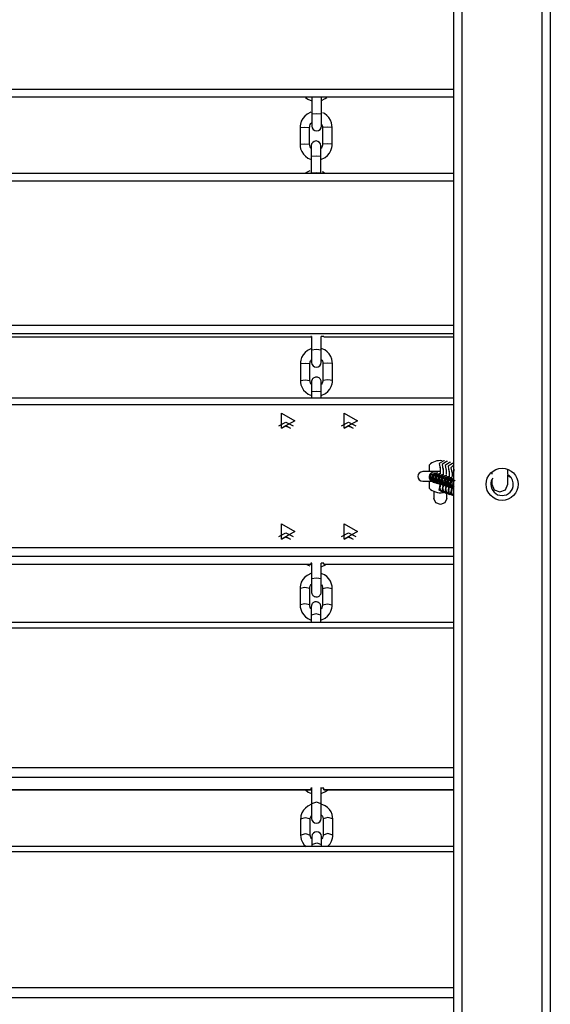
# Model space of a CAD drawing. Units: inches. Extents: x 243 to 351, y 140 to 280.
# Drawn here: x 304 to 308, y 185 to 191 of the extents above; entities that cross this region are included whole.
import ezdxf

# ---------------------------------------------------------------- set-up
doc = ezdxf.new("R2010")
doc.units = ezdxf.units.IN
doc.header["$MEASUREMENT"] = 0
doc.layers.add('Ebene 1', color=7, linetype='Continuous')

# ---------------------------------------------------------------- blocks, each defined once
blk = doc.blocks.new('block 2')
at = {"layer": 'Ebene 1', "color": 179, "lineweight": 25, "true_color": 0x1a171b}
for points in [[(307.0617, 183.8503), (307.0617, 198.6301)], [(307.1113, 198.6301), (307.1113, 183.8503)], [(307.6115, 183.8503), (307.6115, 198.6301)], [(307.6615, 198.4403), (307.6615, 184.0404)], [(301.6615, 190.8004), (307.0614, 190.8004)], [(307.0614, 190.7511), (301.6615, 190.7511)], [(306.1384, 190.7494), (306.1539, 190.7384), (306.1784, 190.7277)], [(306.1825, 190.7511), (306.1798, 190.7501), (306.1787, 190.7501)], [(306.1787, 190.7501), (306.1787, 190.645)], [(306.239, 190.7501), (306.238, 190.7501), (306.2352, 190.7511)], [(306.239, 190.645), (306.239, 190.7501)], [(306.2394, 190.7301), (306.2614, 190.7418), (306.2717, 190.7494)], [(306.1718, 190.6564), (306.1484, 190.6443), (306.1339, 190.6326), (306.1219, 190.6178), (306.1129, 190.6009), (306.1071, 190.583), (306.1057, 190.5727), (306.105, 190.5624)], [(306.239, 190.645), (306.2087, 190.6471), (306.1787, 190.645)], [(306.1787, 190.645), (306.1787, 190.593), (306.1787, 190.5706)], [(306.239, 190.5706), (306.239, 190.593), (306.239, 190.645)], [(306.3048, 190.5624), (306.3038, 190.5761), (306.301, 190.5899), (306.2941, 190.6071), (306.2841, 190.623), (306.2714, 190.6368), (306.2562, 190.6478), (306.2476, 190.6523)], [(306.1649, 190.5624), (306.1653, 190.5675), (306.1667, 190.573), (306.1691, 190.5799), (306.1732, 190.5861), (306.1784, 190.592)], [(306.239, 190.583), (306.2438, 190.5703), (306.2445, 190.5665), (306.2449, 190.5624)], [(306.105, 190.5624), (306.135, 190.5641), (306.1649, 190.5624)], [(306.105, 190.5624), (306.105, 190.4573)], [(306.1649, 190.4573), (306.1649, 190.5624)], [(306.3048, 190.5624), (306.2748, 190.5641), (306.2449, 190.5624)], [(306.2449, 190.5624), (306.2449, 190.4573)], [(306.3048, 190.4573), (306.3048, 190.5624)], [(306.105, 190.4573), (306.135, 190.4593), (306.1649, 190.4573)], [(306.105, 190.4573), (306.106, 190.4432), (306.1088, 190.4297), (306.1157, 190.4125), (306.1257, 190.3963), (306.1384, 190.3825), (306.1539, 190.3715), (306.1742, 190.3622)], [(306.1742, 190.4314), (306.1715, 190.4349), (306.168, 190.4418), (306.166, 190.4487), (306.1653, 190.4528), (306.1649, 190.4573)], [(306.2449, 190.4573), (306.2445, 190.4518), (306.2432, 190.4463), (306.2407, 190.4394), (306.2366, 190.4328), (306.2352, 190.4314)], [(306.2352, 190.3622), (306.2614, 190.3749), (306.2759, 190.387), (306.2879, 190.4018), (306.2969, 190.4184), (306.3028, 190.4363), (306.3041, 190.4466), (306.3048, 190.4573)], [(306.3048, 190.4573), (306.2748, 190.4593), (306.2449, 190.4573)], [(306.1749, 190.4476), (306.1749, 190.4287), (306.1749, 190.3818)], [(306.2352, 190.3818), (306.2352, 190.4287), (306.2352, 190.4476)], [(306.2352, 190.3818), (306.2049, 190.3839), (306.1749, 190.3818)], [(306.1749, 190.3818), (306.1749, 190.2768)], [(306.2352, 190.2768), (306.2352, 190.3818)], [(307.0614, 190.275), (301.6615, 190.275)], [(306.1656, 190.2923), (306.1419, 190.2802), (306.136, 190.2757)], [(306.2352, 190.2768), (306.2049, 190.2788), (306.1749, 190.2768)], [(306.1749, 190.2768), (306.1749, 190.2761), (306.1749, 190.275)], [(306.2352, 190.275), (306.2352, 190.2761), (306.2352, 190.2768)], [(306.26, 190.2761), (306.2494, 190.2836), (306.2452, 190.2861)], [(307.0614, 190.2285), (301.6615, 190.2285)], [(301.6615, 189.3307), (307.0614, 189.3307)], [(307.0614, 189.2773), (301.6615, 189.2773)], [(302.5524, 189.2577), (306.1722, 189.2577)], [(302.5524, 189.2577), (306.1722, 189.2577)], [(306.1722, 189.2598), (306.1722, 189.2577)], [(306.177, 189.2598), (306.1722, 189.2598)], [(306.177, 189.2598), (306.177, 189.1764)], [(306.2366, 189.1764), (306.2366, 189.2598)], [(306.2525, 189.2598), (306.2366, 189.2598)], [(306.2525, 189.2577), (306.2525, 189.2598)], [(306.2525, 189.2577), (307.0617, 189.2577)], [(306.2525, 189.2577), (307.0617, 189.2577)], [(306.1767, 189.186), (306.1508, 189.1733), (306.136, 189.1612), (306.124, 189.1471), (306.115, 189.1302), (306.1091, 189.1123), (306.1078, 189.1023), (306.1071, 189.0916)], [(306.2366, 189.1764), (306.207, 189.1792), (306.177, 189.1764)], [(306.177, 189.1764), (306.177, 189.1227), (306.177, 189.0996)], [(306.2366, 189.0996), (306.2366, 189.1227), (306.2366, 189.1764)], [(306.3069, 189.0916), (306.3059, 189.1051), (306.3031, 189.1192), (306.2962, 189.1364), (306.2862, 189.1519), (306.2735, 189.1657), (306.2583, 189.1771), (306.2373, 189.186)], [(306.167, 189.0916), (306.1674, 189.0968), (306.1684, 189.1023), (306.1711, 189.1092), (306.1756, 189.1154), (306.1767, 189.1171)], [(306.2373, 189.1171), (306.24, 189.1133), (306.2438, 189.1071), (306.2459, 189.0999), (306.2466, 189.0958), (306.2469, 189.0916)], [(306.1071, 189.0916), (306.137, 189.0954), (306.167, 189.0916)], [(306.1071, 189.0916), (306.1071, 188.9876)], [(306.167, 188.9876), (306.167, 189.0916)], [(306.3069, 189.0916), (306.2773, 189.0954), (306.2469, 189.0916)], [(306.2469, 189.0916), (306.2469, 188.9876)], [(306.3069, 188.9876), (306.3069, 189.0916)], [(306.1071, 188.9876), (306.137, 188.9914), (306.167, 188.9876)], [(306.1071, 188.9876), (306.1081, 188.9735), (306.1109, 188.96), (306.1174, 188.9428), (306.1274, 188.9266), (306.1405, 188.9132), (306.1556, 188.9022), (306.1763, 188.8929)], [(306.1763, 188.9621), (306.1736, 188.9652), (306.1701, 188.9721), (306.168, 188.979), (306.1674, 188.9831), (306.167, 188.9876)], [(306.2366, 188.9156), (306.2366, 188.9252), (306.2366, 188.9345), (306.2366, 188.9463), (306.2366, 188.9566), (306.2366, 188.9649), (306.2366, 188.9714), (306.2366, 188.9759), (306.2366, 188.978), (306.2366, 188.9783), (306.2366, 188.9783), (306.2366, 188.979), (306.2366, 188.9793), (306.2366, 188.9817), (306.2359, 188.9842), (306.2345, 188.9883), (306.2328, 188.9921), (306.2304, 188.9959), (306.2273, 188.9993), (306.2232, 189.0031), (306.218, 189.0055), (306.2128, 189.0069), (306.2077, 189.0076), (306.2018, 189.0072), (306.1963, 189.0059), (306.1918, 189.0041), (306.1884, 189.0017), (306.1856, 188.9993), (306.1832, 188.9962), (306.1811, 188.9938), (306.1798, 188.991), (306.1787, 188.989), (306.178, 188.9866), (306.1773, 188.9842), (306.177, 188.9824), (306.177, 188.9811), (306.1767, 188.9797), (306.1767, 188.9793), (306.1767, 188.9786), (306.1767, 188.9783), (306.1767, 188.978), (306.1767, 188.978), (306.1767, 188.9773), (306.1767, 188.9762), (306.1767, 188.9728), (306.1767, 188.9666), (306.1767, 188.9631)], [(306.2469, 188.9876), (306.2466, 188.9817), (306.2452, 188.9766), (306.2428, 188.9693), (306.2387, 188.9631), (306.2366, 188.9614)], [(306.2373, 188.8925), (306.2631, 188.9053), (306.2779, 188.9173), (306.29, 188.9318), (306.299, 188.9487), (306.3045, 188.9662), (306.3062, 188.9769), (306.3069, 188.9876)], [(306.3069, 188.9876), (306.2773, 188.9914), (306.2469, 188.9876)], [(306.1767, 188.9776), (306.1767, 188.9769), (306.1767, 188.9766), (306.1767, 188.9735), (306.1767, 188.9687), (306.1767, 188.9614), (306.1767, 188.9521), (306.1767, 188.9411), (306.1767, 188.9294), (306.1767, 188.9225), (306.1767, 188.9156)], [(306.2366, 188.9156), (306.207, 188.919), (306.1767, 188.9156)], [(307.0614, 188.8767), (301.6615, 188.8767)], [(306.1767, 188.9156), (306.177, 188.8767)], [(306.1767, 188.8998), (306.1767, 188.8767)], [(306.2366, 188.8767), (306.2366, 188.9156)], [(307.0614, 188.835), (301.6615, 188.835)], [(306.0723, 188.7361), (305.9899, 188.6893), (305.9899, 188.7837), (306.0723, 188.7361), (306.0723, 188.7361)], [(306.4623, 188.7361), (306.3796, 188.6893), (306.3796, 188.7837), (306.4623, 188.7361), (306.4623, 188.7361)], [(305.9724, 188.7051), (306.0175, 188.7282), (306.0623, 188.7051)], [(305.9892, 188.6896), (306.0175, 188.7061), (306.0454, 188.6896)], [(306.044, 188.6889), (306.0175, 188.7023), (305.9906, 188.6889)], [(306.3624, 188.7051), (306.4071, 188.7282), (306.4519, 188.7051)], [(306.3789, 188.6896), (306.4071, 188.7061), (306.4354, 188.6896)], [(306.4337, 188.6889), (306.4071, 188.7023), (306.3806, 188.6889)], [(306.9077, 188.4595), (306.9077, 188.4484), (306.9077, 188.4192)], [(306.9987, 188.4874), (306.9711, 188.4695), (306.9759, 188.4374)], [(306.9756, 188.4491), (306.9756, 188.4488), (306.9756, 188.4481), (306.9759, 188.4464), (306.9759, 188.4436), (306.9763, 188.4391), (306.9766, 188.4326), (306.977, 188.4247), (306.9773, 188.4119)], [(307.0169, 188.4815), (306.9897, 188.4639), (306.9942, 188.4319)], [(306.9938, 188.4436), (306.9938, 188.4433), (306.9942, 188.4419), (306.9942, 188.4405), (306.9945, 188.4378), (306.9949, 188.4336), (306.9952, 188.4267), (306.9956, 188.4192), (306.9959, 188.4057)], [(307.0038, 188.4874), (306.9987, 188.4874)], [(307.0355, 188.476), (307.008, 188.4581), (307.0131, 188.4257)], [(307.0121, 188.4378), (307.0124, 188.4374), (307.0124, 188.4364), (307.0124, 188.435), (307.0131, 188.4319), (307.0131, 188.4281), (307.0138, 188.4212), (307.0138, 188.4133), (307.0145, 188.4009)], [(307.0224, 188.4815), (307.0169, 188.4815)], [(307.0538, 188.4701), (307.0266, 188.4526), (307.0314, 188.4202)], [(307.031, 188.4323), (307.031, 188.4319), (307.031, 188.4309), (307.0314, 188.4295), (307.0314, 188.4261), (307.0317, 188.4223), (307.0321, 188.4157), (307.0324, 188.4078), (307.0328, 188.394)], [(307.0407, 188.476), (307.0355, 188.476)], [(307.0617, 188.4626), (307.0434, 188.4419), (307.05, 188.4147)], [(307.0593, 188.4701), (307.0538, 188.4701)], [(307.0617, 188.435), (307.061, 188.4288), (307.0617, 188.4226)], [(307.3976, 188.404), (307.3976, 188.4336)], [(306.9773, 188.4192), (306.8998, 188.4192), (306.8681, 188.4192)], [(306.9435, 188.4171), (306.9346, 188.4161), (306.9329, 188.4161), (306.9311, 188.4154), (306.9291, 188.415), (306.927, 188.414), (306.9236, 188.4126), (306.9205, 188.4105), (306.9174, 188.4078), (306.9146, 188.4047), (306.9118, 188.4006), (306.9094, 188.3954), (306.9081, 188.3902), (306.9077, 188.3851), (306.9087, 188.3792), (306.9101, 188.374), (306.9125, 188.3706), (306.9149, 188.3671), (306.9174, 188.364), (306.9201, 188.3616), (306.9208, 188.3613), (306.9215, 188.3609)], [(306.9215, 188.3609), (306.9129, 188.4023), (306.9542, 188.4112)], [(306.927, 188.3575), (306.917, 188.3978), (306.957, 188.4092)], [(306.9621, 188.4112), (306.9528, 188.4105), (306.9515, 188.4099), (306.9497, 188.4095), (306.9477, 188.4092), (306.9453, 188.4081), (306.9418, 188.4068), (306.9387, 188.4047), (306.9356, 188.4023), (306.9329, 188.3992), (306.9301, 188.3944), (306.9277, 188.3899), (306.927, 188.3847), (306.9263, 188.3792), (306.927, 188.3737), (306.9291, 188.3685), (306.9308, 188.3644), (306.9335, 188.3609), (306.936, 188.3585), (306.9384, 188.3561), (306.9394, 188.3558), (306.9401, 188.3551)], [(306.9401, 188.3551), (306.9315, 188.3964), (306.9728, 188.4054)], [(306.9456, 188.3516), (306.9353, 188.3919), (306.9752, 188.4037)], [(306.9804, 188.4057), (306.9711, 188.4047), (306.9697, 188.4043), (306.968, 188.404), (306.9659, 188.4037), (306.9635, 188.4026), (306.9604, 188.4012), (306.9577, 188.3992), (306.9539, 188.3961), (306.9511, 188.393), (306.9484, 188.3888), (306.9466, 188.3844), (306.9453, 188.3789), (306.9449, 188.3737), (306.9456, 188.3678), (306.9473, 188.3627), (306.9494, 188.3589), (306.9518, 188.3554), (306.9542, 188.3527), (306.9573, 188.3503), (306.958, 188.3499), (306.9587, 188.3492)], [(306.9587, 188.3492), (306.9497, 188.3909), (306.9914, 188.3999)], [(306.9639, 188.3458), (306.9542, 188.3871), (306.9956, 188.3971)], [(306.9987, 188.4002), (306.99, 188.3992), (306.9883, 188.3988), (306.9869, 188.3985), (306.9842, 188.3978), (306.9821, 188.3971), (306.979, 188.3954), (306.9759, 188.3933), (306.9728, 188.3906), (306.9697, 188.3875), (306.967, 188.383), (306.9649, 188.3785), (306.9635, 188.3733), (306.9635, 188.3678), (306.9642, 188.3623), (306.9656, 188.3572), (306.9677, 188.353), (306.9704, 188.3496), (306.9728, 188.3472), (306.9756, 188.3447), (306.9763, 188.3444), (306.9773, 188.3437)], [(306.9773, 188.3437), (306.968, 188.3854), (307.0097, 188.394)], [(306.9825, 188.3403), (306.9725, 188.3802), (307.0121, 188.3923)], [(307.0176, 188.394), (307.0083, 188.3933), (307.0069, 188.393), (307.0052, 188.3926), (307.0031, 188.3919), (307.0007, 188.3913), (306.9973, 188.3899), (306.9942, 188.3878), (306.9911, 188.3851), (306.9883, 188.3816), (306.9852, 188.3775), (306.9832, 188.373), (306.9821, 188.3678), (306.9818, 188.362), (306.9825, 188.3568), (306.9842, 188.3513), (306.9863, 188.3475), (306.989, 188.3441), (306.9914, 188.3416), (306.9942, 188.3389), (306.9949, 188.3382), (306.9956, 188.3379)], [(306.9956, 188.3379), (306.9869, 188.3795), (307.0279, 188.3885)], [(307.0011, 188.3344), (306.9914, 188.3758), (307.0328, 188.3857)], [(307.0372, 188.3888), (307.0266, 188.3878), (307.0252, 188.3875), (307.0235, 188.3871), (307.0214, 188.3864), (307.019, 188.3857), (307.0159, 188.3837), (307.0131, 188.382), (307.0093, 188.3792), (307.0066, 188.3761), (307.0038, 188.372), (307.0021, 188.3671), (307.0007, 188.362), (307.0004, 188.3565), (307.0011, 188.3509), (307.0028, 188.3458), (307.0049, 188.342), (307.0073, 188.3382), (307.0097, 188.3354), (307.0124, 188.3334), (307.0131, 188.3327), (307.0138, 188.3323)], [(307.0138, 188.3323), (307.0052, 188.3737), (307.0469, 188.383)], [(307.0193, 188.3289), (307.0093, 188.3692), (307.049, 188.3809)], [(307.0521, 188.383), (307.0455, 188.382), (307.0441, 188.3816), (307.0421, 188.3813), (307.04, 188.3806), (307.0376, 188.3799), (307.0345, 188.3782), (307.0314, 188.3764), (307.0279, 188.3737), (307.0252, 188.3706), (307.0224, 188.3661), (307.0204, 188.3616), (307.019, 188.3565), (307.019, 188.3506), (307.0197, 188.3454), (307.0211, 188.3403), (307.0231, 188.3361), (307.0255, 188.3327), (307.0279, 188.3299), (307.031, 188.3279), (307.0317, 188.3272), (307.0328, 188.3268)], [(307.0328, 188.3268), (307.0224, 188.3661), (307.0617, 188.3789)], [(307.0379, 188.323), (307.0262, 188.3606), (307.0617, 188.3775)], [(307.062, 188.3761), (307.0607, 188.3758), (307.0586, 188.3751), (307.0558, 188.374), (307.0527, 188.3727), (307.0496, 188.3709), (307.0465, 188.3678), (307.0434, 188.3647), (307.0407, 188.3606), (307.0386, 188.3561), (307.0376, 188.3503), (307.0372, 188.3451), (307.0379, 188.3396), (307.0397, 188.3344), (307.0417, 188.3306), (307.0445, 188.3272), (307.0469, 188.3244), (307.0496, 188.322), (307.0503, 188.3213), (307.051, 188.321)], [(307.051, 188.321), (307.0379, 188.3516), (307.0617, 188.3754)], [(307.0562, 188.3175), (307.0428, 188.3458), (307.0617, 188.3709)], [(307.0493, 188.4261), (307.0493, 188.4261), (307.0496, 188.425), (307.0496, 188.4236), (307.05, 188.4205), (307.0503, 188.4168), (307.0507, 188.4099), (307.051, 188.4023), (307.0514, 188.3895)], [(307.0686, 188.3654), (307.0683, 188.3651), (307.0648, 188.3623), (307.062, 188.3592), (307.0593, 188.3551), (307.0572, 188.3499), (307.0558, 188.3447), (307.0555, 188.3396), (307.0562, 188.3337), (307.0579, 188.3289), (307.062, 188.322)], [(307.298, 188.4174), (307.298, 188.404)], [(307.298, 188.3699), (307.298, 188.3403)], [(307.3976, 188.3403), (307.3976, 188.4002)], [(307.3976, 188.3937), (307.4076, 188.3899), (307.4148, 188.3854)], [(306.8681, 188.3592), (306.8829, 188.3592), (306.9242, 188.3592)], [(306.9077, 188.3592), (306.9077, 188.3361), (306.9077, 188.321)], [(306.9077, 188.321), (306.9077, 188.3179), (306.9077, 188.3165)], [(306.9215, 188.3609), (306.927, 188.3575)], [(306.927, 188.3575), (306.9301, 188.3558), (306.9332, 188.3544), (306.9349, 188.3537), (306.9363, 188.3537), (306.9377, 188.353), (306.9387, 188.3527), (306.9404, 188.3523), (306.9418, 188.3523), (306.9442, 188.352)], [(306.9401, 188.3551), (306.9453, 188.3516)], [(306.9453, 188.3516), (306.9487, 188.3499), (306.9518, 188.3485), (306.9532, 188.3482), (306.9553, 188.3475), (306.9563, 188.3475), (306.9577, 188.3472), (306.959, 188.3468), (306.9608, 188.3468), (306.9621, 188.3465)], [(306.9587, 188.3492), (306.9635, 188.3461)], [(306.9635, 188.3461), (306.967, 188.3444), (306.9704, 188.343), (306.9718, 188.3423), (306.9735, 188.342), (306.9749, 188.342), (306.9759, 188.3416), (306.9776, 188.3413), (306.979, 188.3413), (306.9801, 188.341)], [(306.9987, 188.2872), (306.9711, 188.3048), (306.9759, 188.3368)], [(307.0045, 188.2872), (306.9801, 188.2989), (306.9752, 188.3258)], [(306.9766, 188.3413), (306.9763, 188.3358), (306.9759, 188.331), (306.9759, 188.3275), (306.9756, 188.3261), (306.9756, 188.3251)], [(306.9773, 188.3437), (306.9821, 188.3403)], [(306.9821, 188.3403), (306.9852, 188.3389), (306.9887, 188.3372), (306.9904, 188.3365), (306.9918, 188.3361), (306.9931, 188.3358), (306.9942, 188.3358), (306.9959, 188.3354), (306.9973, 188.3354), (306.9993, 188.3351)], [(307.0169, 188.2817), (306.9897, 188.2993), (306.9945, 188.3313)], [(307.0228, 188.2817), (306.9987, 188.2931), (306.9935, 188.3199)], [(306.9952, 188.3351), (306.9949, 188.3303), (306.9945, 188.3251), (306.9942, 188.3213), (306.9938, 188.3203), (306.9938, 188.3196)], [(306.9956, 188.3379), (307.0007, 188.3348)], [(307.0007, 188.3348), (307.0042, 188.333), (307.0073, 188.3317), (307.0087, 188.331), (307.0104, 188.3306), (307.0114, 188.3303), (307.0131, 188.3303), (307.0145, 188.3299), (307.0162, 188.3296), (307.0183, 188.3296)], [(307.0355, 188.2758), (307.008, 188.2934), (307.0131, 188.3258)], [(307.041, 188.2758), (307.0173, 188.2876), (307.0121, 188.3141)], [(307.0138, 188.3289), (307.0131, 188.3244), (307.0131, 188.3196), (307.0124, 188.3158), (307.0124, 188.3148), (307.0124, 188.3141)], [(307.0138, 188.3323), (307.019, 188.3292)], [(307.019, 188.3292), (307.0224, 188.3275), (307.0255, 188.3261), (307.0273, 188.3251), (307.0286, 188.3251), (307.0304, 188.3244), (307.0314, 188.3244), (307.0331, 188.3244), (307.0345, 188.3237), (307.0362, 188.3237)], [(307.0538, 188.2703), (307.0266, 188.2879), (307.0314, 188.3199)], [(307.06, 188.2703), (307.0355, 188.282), (307.0307, 188.3082)], [(307.0321, 188.3237), (307.0321, 188.3186), (307.0314, 188.3137), (307.0314, 188.3103), (307.031, 188.3089), (307.031, 188.3082)], [(307.0328, 188.3268), (307.0376, 188.3237)], [(307.0376, 188.3237), (307.0407, 188.3213), (307.0441, 188.3203), (307.0459, 188.3196), (307.0472, 188.3193), (307.0486, 188.3189), (307.0496, 188.3186), (307.0514, 188.3186), (307.0527, 188.3182)], [(307.0617, 188.2662), (307.0434, 188.2872), (307.05, 188.3144)], [(307.0507, 188.3179), (307.0503, 188.3131), (307.05, 188.3079), (307.0496, 188.3044), (307.0493, 188.3031), (307.0493, 188.3027)], [(307.051, 188.321), (307.0558, 188.3179)], [(307.0617, 188.3227), (307.0558, 188.3403), (307.0617, 188.3582)], [(307.0558, 188.3179), (307.0617, 188.3151)], [(307.0617, 188.331), (307.061, 188.3372), (307.0617, 188.3437)], [(307.298, 188.3403), (307.3125, 188.3069), (307.348, 188.2931)], [(307.348, 188.2931), (307.3835, 188.3069), (307.3976, 188.3403)], [(306.9377, 188.2965), (306.9377, 188.2514)], [(306.978, 188.2142), (306.9497, 188.2252), (306.9377, 188.2514)], [(307.018, 188.2514), (307.0062, 188.2252), (306.978, 188.2142)], [(307.018, 188.2514), (307.018, 188.2817)], [(307.0617, 188.2693), (307.0496, 188.2841), (307.049, 188.3027)], [(307.0617, 188.2827), (307.061, 188.2886), (307.0617, 188.2948)], [(306.0723, 188.0461), (305.9899, 187.9989), (305.9899, 188.0933), (306.0723, 188.0461), (306.0723, 188.0461)], [(306.4623, 188.0461), (306.3796, 187.9989), (306.3796, 188.0933), (306.4623, 188.0461), (306.4623, 188.0461)], [(305.9724, 188.0147), (306.0175, 188.0374), (306.0623, 188.0147)], [(305.9892, 187.9992), (306.0175, 188.0157), (306.0454, 187.9992)], [(306.044, 187.9985), (306.0175, 188.012), (305.9906, 187.9985)], [(306.3624, 188.0147), (306.4071, 188.0374), (306.4519, 188.0147)], [(306.3789, 187.9992), (306.4071, 188.0157), (306.4354, 187.9992)], [(306.4337, 187.9985), (306.4071, 188.012), (306.3806, 187.9985)], [(301.6615, 187.9475), (307.0614, 187.9475)], [(307.0614, 187.89), (301.6615, 187.89)], [(302.5524, 187.8438), (306.1722, 187.8438)], [(302.5524, 187.8431), (306.1722, 187.8431)], [(306.1477, 187.8421), (306.1553, 187.8366), (306.1653, 187.8318)], [(306.1722, 187.8487), (306.1722, 187.8438)], [(306.1777, 187.8487), (306.1722, 187.8487)], [(306.1722, 187.8438), (306.1722, 187.8431)], [(306.177, 187.8487), (306.177, 187.7515)], [(306.2366, 187.7515), (306.2366, 187.8487)], [(306.2525, 187.8487), (306.2366, 187.8487)], [(306.2366, 187.7835), (306.2366, 187.8307)], [(306.2373, 187.8276), (306.2631, 187.84), (306.2669, 187.8425)], [(306.2525, 187.8438), (306.2525, 187.8487)], [(306.2525, 187.8431), (306.2525, 187.8438)], [(306.2525, 187.8438), (307.0617, 187.8438)], [(306.2525, 187.8431), (307.0617, 187.8431)], [(306.1767, 187.7863), (306.1484, 187.7736), (306.1343, 187.7615), (306.1222, 187.7467), (306.1129, 187.7301), (306.1074, 187.7126), (306.1057, 187.7022), (306.1053, 187.6919)], [(306.2366, 187.7515), (306.207, 187.757), (306.177, 187.7515)], [(306.3052, 187.6919), (306.3041, 187.706), (306.301, 187.7195), (306.2941, 187.7367), (306.2845, 187.7522), (306.2717, 187.7656), (306.2566, 187.7763), (306.2373, 187.7853)], [(306.1653, 187.6919), (306.1353, 187.6984), (306.1053, 187.6919)], [(306.1053, 187.6919), (306.1053, 187.5896)], [(306.1653, 187.6919), (306.1656, 187.6974), (306.1667, 187.7026), (306.1694, 187.7095), (306.1736, 187.7157), (306.1767, 187.7188)], [(306.1653, 187.5896), (306.1653, 187.6919)], [(306.177, 187.7515), (306.177, 187.7419), (306.177, 187.7319), (306.177, 187.7191), (306.177, 187.7074), (306.177, 187.696), (306.177, 187.6864), (306.177, 187.6788), (306.177, 187.6733), (306.177, 187.6716), (306.177, 187.6702), (306.177, 187.6699), (306.177, 187.6695), (306.177, 187.6688), (306.177, 187.6681), (306.177, 187.6671), (306.1773, 187.6664), (306.1773, 187.665), (306.1777, 187.6633), (306.178, 187.6612), (306.1787, 187.6592), (306.1804, 187.6554), (306.1825, 187.6523), (306.1853, 187.6485), (306.1891, 187.6454), (306.1932, 187.6426), (306.198, 187.6409), (306.2035, 187.6395), (306.209, 187.6395), (306.2142, 187.6402), (306.219, 187.6419), (306.2232, 187.644), (306.2266, 187.6464), (306.229, 187.6492), (306.2311, 187.6519), (306.2328, 187.6547), (306.2345, 187.6571), (306.2352, 187.6595), (306.2359, 187.6616), (306.2366, 187.6633), (306.2366, 187.6654), (306.2366, 187.6668), (306.2366, 187.6678), (306.2366, 187.6685), (306.2366, 187.6692), (306.2366, 187.6695), (306.2366, 187.6699), (306.2366, 187.6719), (306.2366, 187.6767), (306.2366, 187.6833), (306.2366, 187.6919), (306.2366, 187.7026), (306.2366, 187.7146), (306.2366, 187.715)], [(306.2366, 187.6695), (306.2366, 187.6712), (306.2366, 187.6747), (306.2366, 187.6809), (306.2366, 187.6891), (306.2366, 187.6991), (306.2366, 187.7109), (306.2366, 187.7233), (306.2366, 187.736), (306.2366, 187.7439), (306.2366, 187.7515)], [(306.2373, 187.715), (306.2383, 187.7136), (306.2418, 187.7074), (306.2442, 187.7005), (306.2449, 187.6964), (306.2449, 187.6919)], [(306.2449, 187.6919), (306.2748, 187.6984), (306.3052, 187.6919)], [(306.2449, 187.6919), (306.2452, 187.5896)], [(306.3052, 187.5896), (306.3052, 187.6919)], [(306.1653, 187.5896), (306.1353, 187.5954), (306.1053, 187.5896)], [(306.1053, 187.5896), (306.1064, 187.5751), (306.1091, 187.562), (306.1157, 187.5451), (306.1257, 187.5293), (306.1388, 187.5155), (306.1539, 187.5048), (306.1742, 187.4955)], [(306.1746, 187.5644), (306.1718, 187.5675), (306.1684, 187.5737), (306.1663, 187.581), (306.1656, 187.5851), (306.1653, 187.5896)], [(306.2352, 187.5655), (306.2352, 187.573), (306.2352, 187.5772), (306.2352, 187.5786), (306.2352, 187.5789), (306.2352, 187.5796), (306.2352, 187.5799), (306.2352, 187.5817), (306.2345, 187.583), (306.2345, 187.5854), (306.2332, 187.5882), (306.2314, 187.5923), (306.2294, 187.5961), (306.2263, 187.5996), (306.2228, 187.603), (306.2183, 187.6058), (306.2135, 187.6075), (306.2084, 187.6085), (306.2028, 187.6085), (306.1977, 187.6078), (306.1925, 187.6061), (306.1891, 187.6037), (306.1853, 187.6016), (306.1829, 187.5985), (306.1808, 187.5961), (306.1791, 187.5934), (306.1777, 187.591), (306.177, 187.5882), (306.1763, 187.5861), (306.1756, 187.5844), (306.1756, 187.5827), (306.1749, 187.5813), (306.1749, 187.5803), (306.1749, 187.5796), (306.1749, 187.5792), (306.1749, 187.5789), (306.1749, 187.5786), (306.1749, 187.5765), (306.1749, 187.572), (306.1749, 187.5655), (306.1749, 187.5565), (306.1749, 187.5462), (306.1749, 187.5345), (306.1749, 187.5296), (306.1749, 187.5255)], [(306.2452, 187.5896), (306.2445, 187.5841), (306.2435, 187.5789), (306.2407, 187.572), (306.2366, 187.5658), (306.2352, 187.5641)], [(306.2352, 187.4955), (306.2614, 187.5079), (306.2759, 187.52), (306.2883, 187.5345), (306.2972, 187.551), (306.3028, 187.5689), (306.3045, 187.5792), (306.3052, 187.5896)], [(306.2352, 187.5255), (306.2352, 187.5352), (306.2352, 187.5434), (306.2352, 187.5544), (306.2352, 187.5634), (306.2352, 187.5706), (306.2352, 187.5758), (306.2352, 187.5772), (306.2352, 187.5782), (306.2352, 187.5786)], [(306.2452, 187.5896), (306.2752, 187.5958), (306.3052, 187.5896)], [(306.2352, 187.5255), (306.2049, 187.5331), (306.1749, 187.5255)], [(306.1749, 187.5255), (306.1749, 187.4807)], [(306.2352, 187.4807), (306.2352, 187.5255)], [(307.0614, 187.4807), (301.6615, 187.4807)], [(306.2352, 187.4807), (306.2352, 187.4917)], [(307.0614, 187.4442), (301.6615, 187.4442)], [(301.6615, 186.5771), (307.0614, 186.5771)], [(307.0614, 186.5151), (301.6615, 186.5151)], [(302.5524, 186.4406), (306.1722, 186.4406)], [(302.5524, 186.4386), (306.1722, 186.4386)], [(306.1381, 186.4375), (306.1556, 186.4241), (306.1767, 186.4152)], [(306.1722, 186.4486), (306.1722, 186.4406)], [(306.1808, 186.4486), (306.1722, 186.4486)], [(306.1722, 186.4406), (306.1722, 186.4389), (306.1722, 186.4386)], [(306.177, 186.4486), (306.177, 186.3518)], [(306.2525, 186.4486), (306.2328, 186.4486)], [(306.2366, 186.3518), (306.2366, 186.4486)], [(306.2373, 186.4148), (306.2638, 186.4272), (306.2766, 186.4372)], [(306.2525, 186.4406), (306.2525, 186.4486)], [(306.2525, 186.4386), (306.2525, 186.4389), (306.2525, 186.4406)], [(306.2525, 186.4406), (307.0617, 186.4406)], [(306.2525, 186.4386), (307.0617, 186.4386)], [(306.1767, 186.3483), (306.1529, 186.3369), (306.1381, 186.3249), (306.1257, 186.3111), (306.1167, 186.2942), (306.1109, 186.2767), (306.1095, 186.267), (306.1088, 186.257)], [(306.2366, 186.3518), (306.207, 186.3611), (306.177, 186.3518)], [(306.177, 186.3518), (306.177, 186.2894), (306.177, 186.2608)], [(306.2366, 186.2608), (306.2366, 186.2894), (306.2366, 186.3518)], [(306.309, 186.257), (306.3079, 186.2708), (306.3048, 186.2842), (306.2983, 186.3008), (306.2883, 186.3159), (306.2755, 186.329), (306.2607, 186.3397), (306.2373, 186.3497)], [(306.2373, 186.2829), (306.2407, 186.2791), (306.2445, 186.2736), (306.2473, 186.267), (306.2483, 186.2622), (306.2487, 186.257)], [(306.1088, 186.257), (306.1388, 186.2663), (306.1687, 186.257)], [(306.1088, 186.257), (306.1088, 186.1568)], [(306.1687, 186.257), (306.1691, 186.2618), (306.1705, 186.267), (306.1767, 186.2787)], [(306.1687, 186.1568), (306.1687, 186.257)], [(306.309, 186.257), (306.2786, 186.2663), (306.2487, 186.257)], [(306.2487, 186.257), (306.2487, 186.1568)], [(306.309, 186.1568), (306.309, 186.257)], [(306.1088, 186.1568), (306.1388, 186.1661), (306.1687, 186.1568)], [(306.309, 186.1568), (306.2786, 186.1661), (306.2487, 186.1568)], [(306.1088, 186.1568), (306.1098, 186.143), (306.1129, 186.1296), (306.1198, 186.113), (306.1295, 186.0979), (306.1422, 186.0848)], [(306.1787, 186.1327), (306.177, 186.1347), (306.1729, 186.1406), (306.1705, 186.1464), (306.1694, 186.1516), (306.1687, 186.1568)], [(306.1791, 186.1478), (306.1791, 186.134), (306.1791, 186.0989)], [(306.1791, 186.0989), (306.209, 186.1078), (306.239, 186.0989)], [(306.1791, 186.0989), (306.1791, 186.0858)], [(306.239, 186.0989), (306.239, 186.134), (306.239, 186.1478)], [(306.239, 186.0858), (306.239, 186.0989)], [(306.2487, 186.1568), (306.2483, 186.1519), (306.2473, 186.1468), (306.2445, 186.1402), (306.24, 186.134), (306.2394, 186.1327)], [(306.2755, 186.0848), (306.2917, 186.103), (306.301, 186.1192), (306.3065, 186.1371), (306.3086, 186.1468), (306.309, 186.1568)], [(307.0614, 186.0858), (301.6615, 186.0858)], [(307.0614, 186.0531), (301.6615, 186.0531)], [(301.6615, 185.2073), (307.0614, 185.2073)], [(307.0614, 185.1432), (301.6615, 185.1432)]]:
    blk.add_lwpolyline(points, dxfattribs=at)
for points, knots in [([(306.1787, 190.5706), (306.1787, 190.5544), (306.1925, 190.5407), (306.2087, 190.5407), (306.2252, 190.5407), (306.2387, 190.5544), (306.2387, 190.5706)], [0, 0, 0, 0, 1, 1, 1, 2, 2, 2, 2]), ([(306.2352, 190.4476), (306.2352, 190.4642), (306.2218, 190.4776), (306.2049, 190.4776), (306.1884, 190.4776), (306.1749, 190.4638), (306.1749, 190.4476)], [0, 0, 0, 0, 1, 1, 1, 2, 2, 2, 2]), ([(306.177, 189.0996), (306.177, 189.083), (306.1904, 189.0696), (306.207, 189.0696), (306.2235, 189.0696), (306.2366, 189.083), (306.2366, 189.0996)], [0, 0, 0, 0, 1, 1, 1, 2, 2, 2, 2]), ([(307.2619, 188.3403), (307.2619, 188.2851), (307.3067, 188.2404), (307.3614, 188.2404), (307.4165, 188.2404), (307.4617, 188.2851), (307.4617, 188.3403), (307.4617, 188.3954), (307.4165, 188.4402), (307.3614, 188.4402), (307.3067, 188.4402), (307.2619, 188.395), (307.2619, 188.3403), (307.2619, 188.3403), (307.2619, 188.3403), (307.2619, 188.3403)], [0, 0, 0, 0, 1, 1, 1, 2, 2, 2, 3, 3, 3, 4, 4, 4, 5, 5, 5, 5]), ([(306.8681, 188.4192), (306.8512, 188.4192), (306.8381, 188.4057), (306.8381, 188.3892), (306.8381, 188.373), (306.8512, 188.3592), (306.8681, 188.3592)], [0, 0, 0, 0, 1, 1, 1, 2, 2, 2, 2]), ([(307.2915, 188.3403), (307.2915, 188.3017), (307.3228, 188.2703), (307.3614, 188.2703), (307.4004, 188.2703), (307.4314, 188.3017), (307.4314, 188.3403), (307.4314, 188.3647), (307.4186, 188.3875), (307.3976, 188.4002)], [0, 0, 0, 0, 1, 1, 1, 2, 2, 2, 3, 3, 3, 3]), ([(306.177, 186.2608), (306.177, 186.2443), (306.1904, 186.2308), (306.207, 186.2308), (306.2235, 186.2308), (306.2366, 186.2446), (306.2366, 186.2608)], [0, 0, 0, 0, 1, 1, 1, 2, 2, 2, 2]), ([(306.239, 186.1478), (306.239, 186.164), (306.2256, 186.1774), (306.209, 186.1774), (306.1925, 186.1774), (306.1791, 186.164), (306.1791, 186.1478)], [0, 0, 0, 0, 1, 1, 1, 2, 2, 2, 2])]:
    blk.add_open_spline(points, degree=3, knots=knots, dxfattribs=at)
for points in [[(306.989, 188.4874), (306.9594, 188.4908), (306.9294, 188.4805), (306.9077, 188.4595)], [(307.3036, 188.3795), (307.2956, 188.3678), (307.2915, 188.3544), (307.2915, 188.3403)], [(307.4169, 188.383), (307.4162, 188.3837), (307.4155, 188.3847), (307.4148, 188.3854)], [(306.9077, 188.3165), (306.9308, 188.2941), (306.9628, 188.2841), (306.9945, 188.2893)]]:
    blk.add_open_spline(points, degree=3, dxfattribs=at)

msp = doc.modelspace()

# ---------------------------------------------------------------- block references
at = {"layer": 'Ebene 1'}
msp.add_blockref('block 2', (0, 0), dxfattribs=at)

doc.saveas('drawing.dxf')
